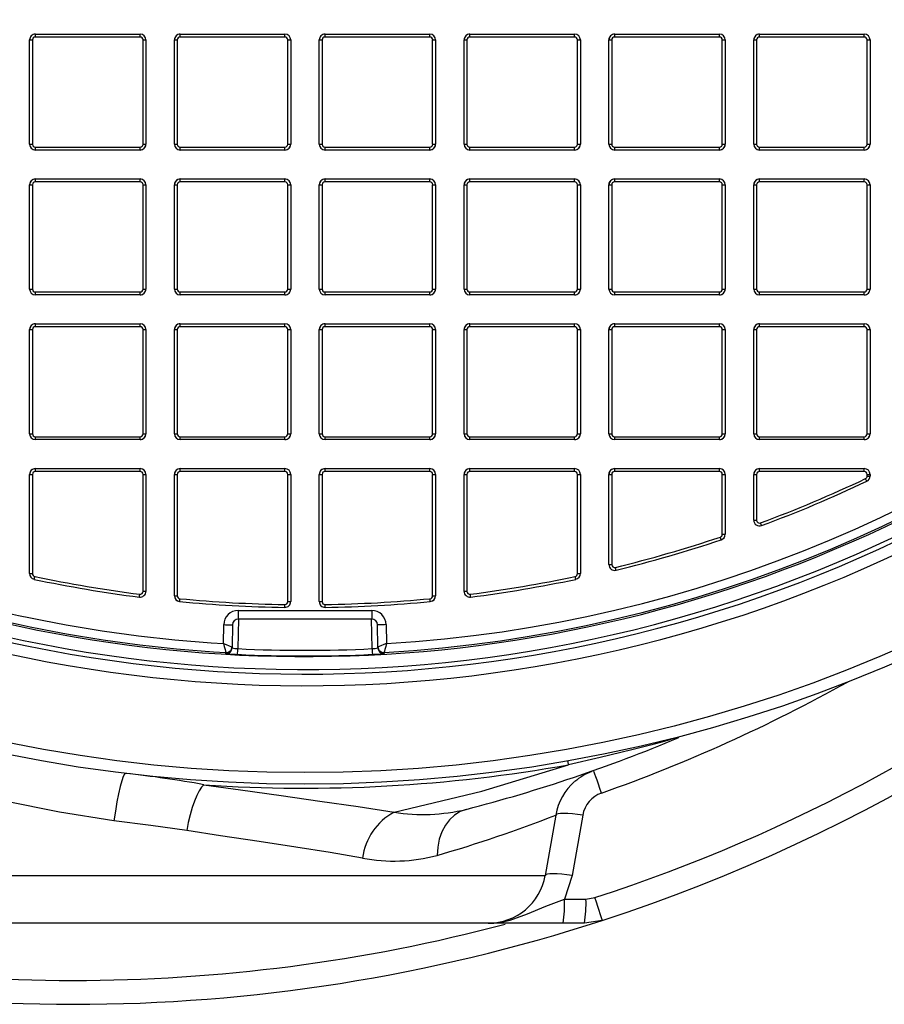
# Model space of a CAD drawing. Units: millimetres. Extents: x 949 to 2924, y 587 to 2533.
# Drawn here: x 1357 to 1506, y 587 to 757 of the extents above; entities that cross this region are included whole.
import ezdxf

# ---------------------------------------------------------------- set-up
doc = ezdxf.new("R2010")
doc.units = ezdxf.units.MM
doc.header["$LTSCALE"] = 10

msp = doc.modelspace()

# ---------------------------------------------------------------- linework, layer by layer
at = {"color": 7, "linetype": 'Continuous', "lineweight": 25}
for p, q in [((1358.73, 735.74), (1358.73, 753.74)), ((1359.73, 754.74), (1377.81, 754.74)), ((1378.82, 753.74), (1378.82, 735.74)), ((1383.73, 735.74), (1383.73, 753.74)), ((1384.73, 754.74), (1402.81, 754.74)), ((1403.82, 753.74), (1403.82, 735.74)), ((1408.73, 735.74), (1408.73, 753.74)), ((1409.73, 754.74), (1427.81, 754.74)), ((1428.82, 753.74), (1428.82, 735.74)), ((1433.73, 735.74), (1433.73, 753.74)), ((1434.73, 754.74), (1452.81, 754.74)), ((1453.82, 753.74), (1453.82, 735.74)), ((1458.73, 735.74), (1458.73, 753.74)), ((1459.73, 754.74), (1477.81, 754.74)), ((1478.82, 753.74), (1478.82, 735.74)), ((1483.73, 735.74), (1483.73, 753.74)), ((1484.73, 754.74), (1502.81, 754.74)), ((1503.82, 753.74), (1503.82, 735.74)), ((1377.81, 734.74), (1359.73, 734.74)), ((1402.81, 734.74), (1384.73, 734.74)), ((1427.81, 734.74), (1409.73, 734.74)), ((1452.81, 734.74), (1434.73, 734.74)), ((1477.81, 734.74), (1459.73, 734.74)), ((1502.81, 734.74), (1484.73, 734.74)), ((1359.73, 729.74), (1377.81, 729.74)), ((1384.73, 729.74), (1402.81, 729.74)), ((1409.73, 729.74), (1427.81, 729.74)), ((1434.73, 729.74), (1452.81, 729.74)), ((1459.73, 729.74), (1477.81, 729.74)), ((1484.73, 729.74), (1502.81, 729.74)), ((1358.73, 710.74), (1358.73, 728.74)), ((1378.82, 728.74), (1378.82, 710.74)), ((1383.73, 710.74), (1383.73, 728.74)), ((1403.82, 728.74), (1403.82, 710.74)), ((1408.73, 710.74), (1408.73, 728.74)), ((1428.82, 728.74), (1428.82, 710.74)), ((1433.73, 710.74), (1433.73, 728.74)), ((1453.82, 728.74), (1453.82, 710.74)), ((1458.73, 710.74), (1458.73, 728.74)), ((1478.82, 728.74), (1478.82, 710.74)), ((1483.73, 710.74), (1483.73, 728.74)), ((1503.82, 728.74), (1503.82, 710.74)), ((1377.81, 709.74), (1359.73, 709.74)), ((1402.81, 709.74), (1384.73, 709.74)), ((1427.81, 709.74), (1409.73, 709.74)), ((1452.81, 709.74), (1434.73, 709.74)), ((1477.81, 709.74), (1459.73, 709.74)), ((1502.81, 709.74), (1484.73, 709.74)), ((1359.73, 704.74), (1377.81, 704.74)), ((1384.73, 704.74), (1402.81, 704.74)), ((1409.73, 704.74), (1427.81, 704.74)), ((1434.73, 704.74), (1452.81, 704.74)), ((1459.73, 704.74), (1477.81, 704.74)), ((1484.73, 704.74), (1502.81, 704.74)), ((1358.73, 685.74), (1358.73, 703.74)), ((1378.82, 703.74), (1378.82, 685.74)), ((1383.73, 685.74), (1383.73, 703.74)), ((1403.82, 703.74), (1403.82, 685.74)), ((1408.73, 685.74), (1408.73, 703.74)), ((1428.82, 703.74), (1428.82, 685.74)), ((1433.73, 685.74), (1433.73, 703.74)), ((1453.82, 703.74), (1453.82, 685.74)), ((1458.73, 685.74), (1458.73, 703.74)), ((1478.82, 703.74), (1478.82, 685.74)), ((1483.73, 685.74), (1483.73, 703.74)), ((1503.82, 703.74), (1503.82, 685.74)), ((1377.81, 684.74), (1359.73, 684.74)), ((1402.81, 684.74), (1384.73, 684.74)), ((1427.81, 684.74), (1409.73, 684.74)), ((1452.81, 684.74), (1434.73, 684.74)), ((1477.81, 684.74), (1459.73, 684.74)), ((1502.81, 684.74), (1484.73, 684.74)), ((1358.73, 661.6), (1358.73, 678.74)), ((1359.73, 679.74), (1377.81, 679.74)), ((1378.82, 678.74), (1378.82, 658.54)), ((1383.73, 657.77), (1383.73, 678.74)), ((1384.73, 679.74), (1402.81, 679.74)), ((1403.82, 678.74), (1403.82, 656.77)), ((1408.73, 656.77), (1408.73, 678.74)), ((1409.73, 679.74), (1427.81, 679.74)), ((1428.82, 678.74), (1428.82, 657.77)), ((1433.73, 658.54), (1433.73, 678.74)), ((1434.73, 679.74), (1452.81, 679.74)), ((1453.82, 678.74), (1453.82, 661.6)), ((1458.73, 663.17), (1458.73, 678.74)), ((1459.73, 679.74), (1477.81, 679.74)), ((1478.82, 678.74), (1478.82, 668.39)), ((1483.73, 670.83), (1483.73, 678.74)), ((1484.73, 679.74), (1502.81, 679.74)), ((1503.82, 678.74), (1503.82, 678.46)), ((1417.79, 653.74), (1394.75, 653.74)), ((1393.75, 652.76), (1393.69, 648.97)), ((1418.86, 648.97), (1418.79, 652.76)), ((1449.57, 619.92), (1447.73, 609.51)), ((1437.88, 601.24), (1294.66, 601.24)), ((1450.81, 601.24), (1437.88, 601.24)), ((1454.5, 601.24), (1450.81, 601.24)), ((1457.59, 601.73), (1454.5, 601.24))]:
    msp.add_line(p, q, dxfattribs=at)
at = {"color": 8, "linetype": 'Continuous', "lineweight": 25}
for p, q in [((1358.73, 753.74), (1359.23, 753.74)), ((1358.73, 735.74), (1358.73, 753.74)), ((1358.73, 753.74), (1358.73, 753.74)), ((1359.23, 753.74), (1359.23, 735.74)), ((1359.73, 754.24), (1359.73, 754.74)), ((1377.81, 754.24), (1359.73, 754.24)), ((1377.81, 754.24), (1377.81, 754.74)), ((1378.31, 753.74), (1378.81, 753.74)), ((1378.31, 735.74), (1378.31, 753.74)), ((1378.81, 753.74), (1378.81, 735.74)), ((1378.82, 753.74), (1378.81, 753.74)), ((1383.73, 753.74), (1384.23, 753.74)), ((1383.73, 735.74), (1383.73, 753.74)), ((1383.73, 753.74), (1383.73, 753.74)), ((1384.23, 753.74), (1384.23, 735.74)), ((1384.73, 754.24), (1384.73, 754.74)), ((1402.81, 754.24), (1384.73, 754.24)), ((1402.81, 754.24), (1402.81, 754.74)), ((1403.31, 735.74), (1403.31, 753.74)), ((1403.31, 753.74), (1403.81, 753.74)), ((1403.81, 753.74), (1403.81, 735.74)), ((1403.82, 753.74), (1403.81, 753.74)), ((1408.73, 753.74), (1409.23, 753.74)), ((1408.73, 735.74), (1408.73, 753.74)), ((1408.73, 753.74), (1408.73, 753.74)), ((1409.23, 753.74), (1409.23, 735.74)), ((1409.73, 754.24), (1409.73, 754.74)), ((1427.81, 754.24), (1409.73, 754.24)), ((1427.81, 754.24), (1427.81, 754.74)), ((1428.31, 735.74), (1428.31, 753.74)), ((1428.31, 753.74), (1428.81, 753.74)), ((1428.81, 753.74), (1428.81, 735.74)), ((1428.82, 753.74), (1428.81, 753.74)), ((1433.73, 753.74), (1434.23, 753.74)), ((1433.73, 735.74), (1433.73, 753.74)), ((1433.73, 753.74), (1433.73, 753.74)), ((1434.23, 753.74), (1434.23, 735.74)), ((1434.73, 754.24), (1434.73, 754.74)), ((1452.81, 754.24), (1434.73, 754.24)), ((1452.81, 754.24), (1452.81, 754.74)), ((1453.31, 735.74), (1453.31, 753.74)), ((1453.31, 753.74), (1453.81, 753.74)), ((1453.81, 753.74), (1453.81, 735.74)), ((1453.82, 753.74), (1453.81, 753.74)), ((1458.73, 753.74), (1459.23, 753.74)), ((1458.73, 735.74), (1458.73, 753.74)), ((1458.73, 753.74), (1458.73, 753.74)), ((1459.23, 753.74), (1459.23, 735.74)), ((1459.73, 754.24), (1459.73, 754.74)), ((1477.81, 754.24), (1459.73, 754.24)), ((1477.81, 754.24), (1477.81, 754.74)), ((1478.31, 753.74), (1478.81, 753.74)), ((1478.31, 735.74), (1478.31, 753.74)), ((1478.81, 753.74), (1478.81, 735.74)), ((1478.82, 753.74), (1478.81, 753.74)), ((1483.73, 753.74), (1484.23, 753.74)), ((1483.73, 735.74), (1483.73, 753.74)), ((1483.73, 753.74), (1483.73, 753.74)), ((1484.23, 753.74), (1484.23, 735.74)), ((1484.73, 754.24), (1484.73, 754.74)), ((1502.81, 754.24), (1484.73, 754.24)), ((1502.81, 754.24), (1502.81, 754.74)), ((1503.31, 735.74), (1503.31, 753.74)), ((1503.31, 753.74), (1503.81, 753.74)), ((1503.81, 753.74), (1503.81, 735.74)), ((1503.82, 753.74), (1503.81, 753.74)), ((1358.73, 735.74), (1359.23, 735.74)), ((1358.73, 735.74), (1358.73, 735.74)), ((1359.73, 735.24), (1377.81, 735.24)), ((1359.73, 734.74), (1359.73, 735.24)), ((1377.81, 734.74), (1377.81, 735.24)), ((1378.31, 735.74), (1378.81, 735.74)), ((1378.81, 735.74), (1378.82, 735.74)), ((1383.73, 735.74), (1384.23, 735.74)), ((1383.73, 735.74), (1383.73, 735.74)), ((1384.73, 734.74), (1384.73, 735.24)), ((1384.73, 735.24), (1402.81, 735.24)), ((1402.81, 734.74), (1402.81, 735.24)), ((1403.31, 735.74), (1403.81, 735.74)), ((1403.81, 735.74), (1403.82, 735.74)), ((1408.73, 735.74), (1409.23, 735.74)), ((1408.73, 735.74), (1408.73, 735.74)), ((1409.73, 735.24), (1427.81, 735.24)), ((1409.73, 734.74), (1409.73, 735.24)), ((1427.81, 734.74), (1427.81, 735.24)), ((1428.31, 735.74), (1428.81, 735.74)), ((1428.81, 735.74), (1428.82, 735.74)), ((1433.73, 735.74), (1434.23, 735.74)), ((1433.73, 735.74), (1433.73, 735.74)), ((1434.73, 734.74), (1434.73, 735.24)), ((1434.73, 735.24), (1452.81, 735.24)), ((1452.81, 734.74), (1452.81, 735.24)), ((1453.31, 735.74), (1453.81, 735.74)), ((1453.81, 735.74), (1453.82, 735.74)), ((1458.73, 735.74), (1459.23, 735.74)), ((1458.73, 735.74), (1458.73, 735.74)), ((1459.73, 735.24), (1477.81, 735.24)), ((1459.73, 734.74), (1459.73, 735.24)), ((1477.81, 734.74), (1477.81, 735.24)), ((1478.31, 735.74), (1478.81, 735.74)), ((1478.81, 735.74), (1478.82, 735.74)), ((1483.73, 735.74), (1484.23, 735.74)), ((1483.73, 735.74), (1483.73, 735.74)), ((1484.73, 735.24), (1502.81, 735.24)), ((1484.73, 734.74), (1484.73, 735.24)), ((1502.81, 734.74), (1502.81, 735.24)), ((1503.31, 735.74), (1503.81, 735.74)), ((1503.81, 735.74), (1503.82, 735.74)), ((1359.73, 729.24), (1359.73, 729.74)), ((1377.81, 729.24), (1377.81, 729.74)), ((1384.73, 729.24), (1384.73, 729.74)), ((1402.81, 729.24), (1402.81, 729.74)), ((1409.73, 729.24), (1409.73, 729.74)), ((1427.81, 729.24), (1427.81, 729.74)), ((1434.73, 729.24), (1434.73, 729.74)), ((1452.81, 729.24), (1452.81, 729.74)), ((1459.73, 729.24), (1459.73, 729.74)), ((1477.81, 729.24), (1477.81, 729.74)), ((1484.73, 729.24), (1484.73, 729.74)), ((1502.81, 729.24), (1502.81, 729.74)), ((1358.73, 728.74), (1359.23, 728.74)), ((1358.73, 710.74), (1358.73, 728.74)), ((1358.73, 728.74), (1358.73, 728.74)), ((1359.23, 728.74), (1359.23, 710.74)), ((1377.81, 729.24), (1359.73, 729.24)), ((1378.31, 710.74), (1378.31, 728.74)), ((1378.31, 728.74), (1378.81, 728.74)), ((1378.81, 728.74), (1378.81, 710.74)), ((1378.82, 728.74), (1378.81, 728.74)), ((1383.73, 728.74), (1384.23, 728.74)), ((1383.73, 710.74), (1383.73, 728.74)), ((1383.73, 728.74), (1383.73, 728.74)), ((1384.23, 728.74), (1384.23, 710.74)), ((1402.81, 729.24), (1384.73, 729.24)), ((1403.31, 710.74), (1403.31, 728.74)), ((1403.31, 728.74), (1403.81, 728.74)), ((1403.81, 728.74), (1403.81, 710.74)), ((1403.82, 728.74), (1403.81, 728.74)), ((1408.73, 728.74), (1409.23, 728.74)), ((1408.73, 710.74), (1408.73, 728.74)), ((1408.73, 728.74), (1408.73, 728.74)), ((1409.23, 728.74), (1409.23, 710.74)), ((1427.81, 729.24), (1409.73, 729.24)), ((1428.31, 710.74), (1428.31, 728.74)), ((1428.31, 728.74), (1428.81, 728.74)), ((1428.81, 728.74), (1428.81, 710.74)), ((1428.82, 728.74), (1428.81, 728.74)), ((1433.73, 728.74), (1434.23, 728.74)), ((1433.73, 710.74), (1433.73, 728.74)), ((1433.73, 728.74), (1433.73, 728.74)), ((1434.23, 728.74), (1434.23, 710.74)), ((1452.81, 729.24), (1434.73, 729.24)), ((1453.31, 710.74), (1453.31, 728.74)), ((1453.31, 728.74), (1453.81, 728.74)), ((1453.81, 728.74), (1453.81, 710.74)), ((1453.82, 728.74), (1453.81, 728.74)), ((1458.73, 728.74), (1459.23, 728.74)), ((1458.73, 710.74), (1458.73, 728.74)), ((1458.73, 728.74), (1458.73, 728.74)), ((1459.23, 728.74), (1459.23, 710.74)), ((1477.81, 729.24), (1459.73, 729.24)), ((1478.31, 710.74), (1478.31, 728.74)), ((1478.31, 728.74), (1478.81, 728.74)), ((1478.81, 728.74), (1478.81, 710.74)), ((1478.82, 728.74), (1478.81, 728.74)), ((1483.73, 728.74), (1484.23, 728.74)), ((1483.73, 710.74), (1483.73, 728.74)), ((1483.73, 728.74), (1483.73, 728.74)), ((1484.23, 728.74), (1484.23, 710.74)), ((1502.81, 729.24), (1484.73, 729.24)), ((1503.31, 710.74), (1503.31, 728.74)), ((1503.31, 728.74), (1503.81, 728.74)), ((1503.81, 728.74), (1503.81, 710.74)), ((1503.82, 728.74), (1503.81, 728.74)), ((1358.73, 710.74), (1359.23, 710.74)), ((1358.73, 710.74), (1358.73, 710.74)), ((1378.31, 710.74), (1378.81, 710.74)), ((1378.81, 710.74), (1378.82, 710.74)), ((1383.73, 710.74), (1384.23, 710.74)), ((1383.73, 710.74), (1383.73, 710.74)), ((1403.31, 710.74), (1403.81, 710.74)), ((1403.81, 710.74), (1403.82, 710.74)), ((1408.73, 710.74), (1409.23, 710.74)), ((1408.73, 710.74), (1408.73, 710.74)), ((1428.31, 710.74), (1428.81, 710.74)), ((1428.81, 710.74), (1428.82, 710.74)), ((1433.73, 710.74), (1434.23, 710.74)), ((1433.73, 710.74), (1433.73, 710.74)), ((1453.31, 710.74), (1453.81, 710.74)), ((1453.81, 710.74), (1453.82, 710.74)), ((1458.73, 710.74), (1459.23, 710.74)), ((1458.73, 710.74), (1458.73, 710.74)), ((1478.31, 710.74), (1478.81, 710.74)), ((1478.81, 710.74), (1478.82, 710.74)), ((1483.73, 710.74), (1484.23, 710.74)), ((1483.73, 710.74), (1483.73, 710.74)), ((1503.31, 710.74), (1503.81, 710.74)), ((1503.81, 710.74), (1503.82, 710.74)), ((1359.73, 710.24), (1377.81, 710.24)), ((1359.73, 709.74), (1359.73, 710.24)), ((1377.81, 709.74), (1377.81, 710.24)), ((1384.73, 710.24), (1402.81, 710.24)), ((1384.73, 709.74), (1384.73, 710.24)), ((1402.81, 709.74), (1402.81, 710.24)), ((1409.73, 710.24), (1427.81, 710.24)), ((1409.73, 709.74), (1409.73, 710.24)), ((1427.81, 709.74), (1427.81, 710.24)), ((1434.73, 710.24), (1452.81, 710.24)), ((1434.73, 709.74), (1434.73, 710.24)), ((1452.81, 709.74), (1452.81, 710.24)), ((1459.73, 710.24), (1477.81, 710.24)), ((1459.73, 709.74), (1459.73, 710.24)), ((1477.81, 709.74), (1477.81, 710.24)), ((1484.73, 709.74), (1484.73, 710.24)), ((1484.73, 710.24), (1502.81, 710.24)), ((1502.81, 709.74), (1502.81, 710.24)), ((1359.73, 704.24), (1359.73, 704.74)), ((1377.81, 704.24), (1359.73, 704.24)), ((1377.81, 704.24), (1377.81, 704.74)), ((1384.73, 704.24), (1384.73, 704.74)), ((1402.81, 704.24), (1384.73, 704.24)), ((1402.81, 704.24), (1402.81, 704.74)), ((1409.73, 704.24), (1409.73, 704.74)), ((1427.81, 704.24), (1409.73, 704.24)), ((1427.81, 704.24), (1427.81, 704.74)), ((1434.73, 704.24), (1434.73, 704.74)), ((1452.81, 704.24), (1434.73, 704.24)), ((1452.81, 704.24), (1452.81, 704.74)), ((1459.73, 704.24), (1459.73, 704.74)), ((1477.81, 704.24), (1459.73, 704.24)), ((1477.81, 704.24), (1477.81, 704.74)), ((1484.73, 704.24), (1484.73, 704.74)), ((1502.81, 704.24), (1484.73, 704.24)), ((1502.81, 704.24), (1502.81, 704.74)), ((1358.73, 703.74), (1359.23, 703.74)), ((1358.73, 685.74), (1358.73, 703.74)), ((1358.73, 703.74), (1358.73, 703.74)), ((1359.23, 703.74), (1359.23, 685.74)), ((1378.31, 703.74), (1378.81, 703.74)), ((1378.31, 685.74), (1378.31, 703.74)), ((1378.81, 703.74), (1378.81, 685.74)), ((1378.82, 703.74), (1378.81, 703.74)), ((1383.73, 703.74), (1384.23, 703.74)), ((1383.73, 685.74), (1383.73, 703.74)), ((1383.73, 703.74), (1383.73, 703.74)), ((1384.23, 703.74), (1384.23, 685.74)), ((1403.31, 703.74), (1403.81, 703.74)), ((1403.31, 685.74), (1403.31, 703.74)), ((1403.81, 703.74), (1403.81, 685.74)), ((1403.82, 703.74), (1403.81, 703.74)), ((1408.73, 685.74), (1408.73, 703.74)), ((1408.73, 703.74), (1409.23, 703.74)), ((1408.73, 703.74), (1408.73, 703.74)), ((1409.23, 703.74), (1409.23, 685.74)), ((1428.31, 685.74), (1428.31, 703.74)), ((1428.31, 703.74), (1428.81, 703.74)), ((1428.81, 703.74), (1428.81, 685.74)), ((1428.82, 703.74), (1428.81, 703.74)), ((1433.73, 703.74), (1434.23, 703.74)), ((1433.73, 685.74), (1433.73, 703.74)), ((1433.73, 703.74), (1433.73, 703.74)), ((1434.23, 703.74), (1434.23, 685.74)), ((1453.31, 685.74), (1453.31, 703.74)), ((1453.31, 703.74), (1453.81, 703.74)), ((1453.81, 703.74), (1453.81, 685.74)), ((1453.82, 703.74), (1453.81, 703.74)), ((1458.73, 703.74), (1459.23, 703.74)), ((1458.73, 685.74), (1458.73, 703.74)), ((1458.73, 703.74), (1458.73, 703.74)), ((1459.23, 703.74), (1459.23, 685.74)), ((1478.31, 685.74), (1478.31, 703.74)), ((1478.31, 703.74), (1478.81, 703.74)), ((1478.81, 703.74), (1478.81, 685.74)), ((1478.82, 703.74), (1478.81, 703.74)), ((1483.73, 703.74), (1484.23, 703.74)), ((1483.73, 685.74), (1483.73, 703.74)), ((1483.73, 703.74), (1483.73, 703.74)), ((1484.23, 703.74), (1484.23, 685.74)), ((1503.31, 685.74), (1503.31, 703.74)), ((1503.31, 703.74), (1503.81, 703.74)), ((1503.81, 703.74), (1503.81, 685.74)), ((1503.82, 703.74), (1503.81, 703.74)), ((1358.73, 685.74), (1359.23, 685.74)), ((1358.73, 685.74), (1358.73, 685.74)), ((1359.73, 685.24), (1377.81, 685.24)), ((1359.73, 684.74), (1359.73, 685.24)), ((1377.81, 684.74), (1377.81, 685.24)), ((1378.31, 685.74), (1378.81, 685.74)), ((1378.81, 685.74), (1378.82, 685.74)), ((1383.73, 685.74), (1384.23, 685.74)), ((1383.73, 685.74), (1383.73, 685.74)), ((1384.73, 685.24), (1402.81, 685.24)), ((1384.73, 684.74), (1384.73, 685.24)), ((1402.81, 684.74), (1402.81, 685.24)), ((1403.31, 685.74), (1403.81, 685.74)), ((1403.81, 685.74), (1403.82, 685.74)), ((1408.73, 685.74), (1409.23, 685.74)), ((1408.73, 685.74), (1408.73, 685.74)), ((1409.73, 685.24), (1427.81, 685.24)), ((1409.73, 684.74), (1409.73, 685.24)), ((1427.81, 684.74), (1427.81, 685.24)), ((1428.31, 685.74), (1428.81, 685.74)), ((1428.81, 685.74), (1428.82, 685.74)), ((1433.73, 685.74), (1434.23, 685.74)), ((1433.73, 685.74), (1433.73, 685.74)), ((1434.73, 685.24), (1452.81, 685.24)), ((1434.73, 684.74), (1434.73, 685.24)), ((1452.81, 684.74), (1452.81, 685.24)), ((1453.31, 685.74), (1453.81, 685.74)), ((1453.81, 685.74), (1453.82, 685.74)), ((1458.73, 685.74), (1459.23, 685.74)), ((1458.73, 685.74), (1458.73, 685.74)), ((1459.73, 685.24), (1477.81, 685.24)), ((1459.73, 684.74), (1459.73, 685.24)), ((1477.81, 684.74), (1477.81, 685.24)), ((1478.31, 685.74), (1478.81, 685.74)), ((1478.81, 685.74), (1478.82, 685.74)), ((1483.73, 685.74), (1484.23, 685.74)), ((1483.73, 685.74), (1483.73, 685.74)), ((1484.73, 685.24), (1502.81, 685.24)), ((1484.73, 684.74), (1484.73, 685.24)), ((1502.81, 684.74), (1502.81, 685.24)), ((1503.31, 685.74), (1503.81, 685.74)), ((1503.81, 685.74), (1503.82, 685.74)), ((1358.73, 678.74), (1359.23, 678.74)), ((1358.73, 661.6), (1358.73, 678.74)), ((1358.73, 678.74), (1358.73, 678.74)), ((1359.23, 678.74), (1359.23, 661.6)), ((1359.73, 679.24), (1359.73, 679.74)), ((1377.81, 679.24), (1359.73, 679.24)), ((1377.81, 679.24), (1377.81, 679.74)), ((1378.31, 678.74), (1378.81, 678.74)), ((1378.31, 658.55), (1378.31, 678.74)), ((1378.81, 678.74), (1378.81, 658.55)), ((1378.82, 678.74), (1378.81, 678.74)), ((1383.73, 657.77), (1383.73, 678.74)), ((1383.73, 678.74), (1384.23, 678.74)), ((1383.73, 678.74), (1383.73, 678.74)), ((1384.23, 678.74), (1384.23, 657.77)), ((1384.73, 679.24), (1384.73, 679.74)), ((1402.81, 679.24), (1384.73, 679.24)), ((1402.81, 679.24), (1402.81, 679.74)), ((1403.31, 656.77), (1403.31, 678.74)), ((1403.31, 678.74), (1403.81, 678.74)), ((1403.81, 678.74), (1403.81, 656.77)), ((1403.82, 678.74), (1403.81, 678.74)), ((1408.73, 678.74), (1409.23, 678.74)), ((1408.73, 656.77), (1408.73, 678.74)), ((1408.73, 678.74), (1408.73, 678.74)), ((1409.23, 678.74), (1409.23, 656.77)), ((1409.73, 679.24), (1409.73, 679.74)), ((1427.81, 679.24), (1409.73, 679.24)), ((1427.81, 679.24), (1427.81, 679.74)), ((1428.31, 657.77), (1428.31, 678.74)), ((1428.31, 678.74), (1428.81, 678.74)), ((1428.81, 678.74), (1428.81, 657.77)), ((1428.82, 678.74), (1428.81, 678.74)), ((1433.73, 678.74), (1434.23, 678.74)), ((1433.73, 658.55), (1433.73, 678.74)), ((1433.73, 678.74), (1433.73, 678.74)), ((1434.23, 678.74), (1434.23, 658.55)), ((1434.73, 679.24), (1434.73, 679.74)), ((1452.81, 679.24), (1434.73, 679.24)), ((1452.81, 679.24), (1452.81, 679.74)), ((1453.31, 661.6), (1453.31, 678.74)), ((1453.31, 678.74), (1453.81, 678.74)), ((1453.81, 678.74), (1453.81, 661.6)), ((1453.82, 678.74), (1453.81, 678.74)), ((1458.73, 663.17), (1458.73, 678.74)), ((1458.73, 678.74), (1459.23, 678.74)), ((1458.73, 678.74), (1458.73, 678.74)), ((1459.23, 678.74), (1459.23, 663.17)), ((1459.73, 679.24), (1459.73, 679.74)), ((1477.81, 679.24), (1459.73, 679.24)), ((1477.81, 679.24), (1477.81, 679.74)), ((1478.31, 668.39), (1478.31, 678.74)), ((1478.31, 678.74), (1478.81, 678.74)), ((1478.81, 678.74), (1478.81, 668.39)), ((1478.82, 678.74), (1478.81, 678.74)), ((1483.73, 678.74), (1484.23, 678.74)), ((1483.73, 670.83), (1483.73, 678.74)), ((1483.73, 678.74), (1483.73, 678.74)), ((1484.23, 678.74), (1484.23, 670.83)), ((1484.73, 679.24), (1484.73, 679.74)), ((1502.81, 679.24), (1484.73, 679.24)), ((1502.81, 679.24), (1502.81, 679.74)), ((1503.31, 678.45), (1503.31, 678.74)), ((1503.31, 678.74), (1503.81, 678.74)), ((1503.31, 678.45), (1503.81, 678.45)), ((1503.81, 678.74), (1503.81, 678.45)), ((1503.82, 678.74), (1503.81, 678.74)), ((1503.81, 678.45), (1503.82, 678.46)), ((1483.73, 670.83), (1484.23, 670.83)), ((1483.73, 670.83), (1483.73, 670.83)), ((1478.31, 668.39), (1478.81, 668.39)), ((1478.81, 668.39), (1478.82, 668.39)), ((1458.73, 663.17), (1459.23, 663.17)), ((1458.73, 663.17), (1458.73, 663.17)), ((1358.73, 661.6), (1359.23, 661.6)), ((1358.73, 661.6), (1358.73, 661.6)), ((1453.31, 661.6), (1453.81, 661.6)), ((1453.81, 661.6), (1453.82, 661.6)), ((1378.31, 658.55), (1378.81, 658.55)), ((1378.81, 658.55), (1378.82, 658.54)), ((1433.73, 658.55), (1434.23, 658.55)), ((1433.73, 658.54), (1433.73, 658.55)), ((1383.73, 657.77), (1384.23, 657.77)), ((1383.73, 657.77), (1383.73, 657.77)), ((1403.31, 656.77), (1403.81, 656.77)), ((1403.81, 656.77), (1403.82, 656.77)), ((1408.73, 656.77), (1409.23, 656.77)), ((1408.73, 656.77), (1408.73, 656.77)), ((1428.31, 657.77), (1428.81, 657.77)), ((1428.81, 657.77), (1428.82, 657.77)), ((1394.75, 655.24), (1417.79, 655.24)), ((1394.75, 655.24), (1394.75, 653.74)), ((1417.79, 655.24), (1417.79, 653.74)), ((1394.77, 653.74), (1394.68, 648.65)), ((1417.86, 648.65), (1417.77, 653.74)), ((1392.2, 649.52), (1392.25, 652.79)), ((1420.29, 652.79), (1420.35, 649.52)), ((1392.63, 647.99), (1392.63, 647.99)), ((1393.69, 648.97), (1393.69, 648.97)), ((1418.86, 648.97), (1418.86, 648.97)), ((1419.91, 647.99), (1419.91, 647.99)), ((1454.21, 619.88), (1452.39, 609.47)), ((1284.81, 609.51), (1447.73, 609.51)), ((1452.39, 609.47), (1451.07, 605.41)), ((1451.07, 605.41), (1454.76, 605.42)), ((1454.76, 605.42), (1456.32, 605.66))]:
    msp.add_line(p, q, dxfattribs=at)
at = {"color": 8, "linetype": 'Continuous', "lineweight": 25, "flags": 128}
for points in [[(1503.24, 677.55), (1503.24, 677.56), (1503.22, 677.58), (1503.2, 677.62), (1503.18, 677.68), (1503.14, 677.75), (1503.11, 677.83), (1503.07, 677.91), (1503.03, 678)], [(1485.08, 669.89), (1485.08, 669.9), (1485.07, 669.93), (1485.05, 669.97), (1485.03, 670.03), (1485, 670.1), (1484.97, 670.18), (1484.94, 670.27), (1484.91, 670.36)], [(1478.13, 667.44), (1478.13, 667.45), (1478.12, 667.48), (1478.1, 667.52), (1478.08, 667.58), (1478.06, 667.65), (1478.03, 667.74), (1478, 667.82), (1477.97, 667.92)], [(1459.97, 662.2), (1459.97, 662.21), (1459.96, 662.24), (1459.95, 662.28), (1459.93, 662.34), (1459.92, 662.42), (1459.9, 662.5), (1459.87, 662.59), (1459.85, 662.69)], [(1359.53, 660.62), (1359.53, 660.63), (1359.53, 660.66), (1359.54, 660.7), (1359.56, 660.76), (1359.57, 660.84), (1359.59, 660.92), (1359.61, 661.01), (1359.63, 661.11)], [(1453.02, 660.62), (1453.02, 660.63), (1453.01, 660.66), (1453, 660.7), (1452.99, 660.76), (1452.97, 660.84), (1452.95, 660.92), (1452.94, 661.01), (1452.92, 661.11)], [(1377.69, 657.55), (1377.69, 657.56), (1377.69, 657.59), (1377.7, 657.64), (1377.7, 657.7), (1377.71, 657.77), (1377.72, 657.86), (1377.74, 657.95), (1377.75, 658.05)], [(1434.86, 657.55), (1434.86, 657.56), (1434.85, 657.59), (1434.85, 657.64), (1434.84, 657.7), (1434.83, 657.77), (1434.82, 657.86), (1434.81, 657.95), (1434.8, 658.05)], [(1384.64, 656.78), (1384.64, 656.79), (1384.64, 656.82), (1384.64, 656.86), (1384.65, 656.92), (1384.66, 657), (1384.67, 657.09), (1384.67, 657.18), (1384.68, 657.28)], [(1402.8, 655.77), (1402.8, 655.78), (1402.8, 655.81), (1402.8, 655.85), (1402.8, 655.92), (1402.8, 655.99), (1402.8, 656.08), (1402.8, 656.17), (1402.8, 656.27)], [(1409.75, 655.77), (1409.75, 655.78), (1409.75, 655.81), (1409.75, 655.85), (1409.75, 655.92), (1409.74, 655.99), (1409.74, 656.08), (1409.74, 656.17), (1409.74, 656.27)], [(1427.91, 656.78), (1427.91, 656.79), (1427.9, 656.82), (1427.9, 656.86), (1427.89, 656.92), (1427.89, 657), (1427.88, 657.09), (1427.87, 657.18), (1427.86, 657.28)], [(1392.25, 652.79), (1392.55, 652.78), (1392.83, 652.78), (1393.09, 652.77), (1393.32, 652.77), (1393.5, 652.76), (1393.64, 652.76), (1393.73, 652.76), (1393.75, 652.76)], [(1420.29, 652.79), (1420, 652.78), (1419.71, 652.78), (1419.46, 652.77), (1419.23, 652.77), (1419.04, 652.76), (1418.9, 652.76), (1418.82, 652.76), (1418.79, 652.76)], [(1392.2, 649.52), (1392.21, 649.51), (1392.66, 649.35), (1393.18, 649.15), (1393.49, 649.04), (1393.63, 648.99), (1393.69, 648.97)], [(1392.2, 649.52), (1392.2, 649.51), (1392.33, 649.04), (1392.48, 648.51), (1392.57, 648.2), (1392.61, 648.05), (1392.63, 647.99)], [(1420.35, 649.52), (1420.34, 649.51), (1419.88, 649.35), (1419.36, 649.15), (1419.06, 649.04), (1418.91, 648.99), (1418.86, 648.97)], [(1420.35, 649.52), (1420.34, 649.51), (1420.21, 649.04), (1420.06, 648.51), (1419.97, 648.2), (1419.93, 648.05), (1419.91, 647.99)], [(1392.63, 647.81), (1392.63, 647.85), (1392.63, 647.99), (1392.63, 647.99)], [(1419.91, 647.99), (1419.91, 647.98), (1419.92, 647.84), (1419.92, 647.81)], [(1470.68, 633.24), (1470.74, 633.28), (1470.47, 633.23), (1470.32, 633.19), (1469.36, 632.94), (1469.04, 632.86), (1467.85, 632.53), (1466.53, 632.18), (1466.13, 632.07), (1462.67, 631.17), (1457.23, 629.83), (1451.77, 628.61)], [(1451.77, 628.61), (1451.74, 628.77), (1451.72, 628.9), (1451.7, 629.02), (1451.68, 629.11), (1451.67, 629.19), (1451.66, 629.24), (1451.65, 629.27), (1451.65, 629.28)], [(1421.65, 620.4), (1436.8, 624.06), (1451.77, 628.61)], [(1457.46, 623.72), (1457.18, 624.52), (1456.92, 625.26), (1456.68, 625.93), (1456.48, 626.52), (1456.31, 626.99), (1456.19, 627.33), (1456.11, 627.55), (1456.09, 627.62)], [(1375.33, 627.11), (1375.13, 626.98), (1374.9, 626.55), (1374.64, 625.82), (1374.37, 624.83), (1374.09, 623.61), (1373.81, 622.18), (1373.54, 620.61), (1373.29, 618.92)], [(1388.83, 625.15), (1388.42, 624.72), (1388, 624.09), (1387.58, 623.28), (1387.18, 622.31), (1386.79, 621.2), (1386.44, 619.97), (1386.12, 618.64), (1385.85, 617.25)], [(1388.83, 625.15), (1395.15, 624.26), (1402.14, 623.28), (1408.86, 622.34), (1415.45, 621.37), (1421.65, 620.4)], [(1373.29, 618.92), (1363.91, 620.41), (1354.48, 622.33)], [(1434.08, 620.9), (1433.05, 620.51), (1432.09, 619.91), (1431.23, 619.12), (1430.5, 618.15), (1429.9, 617.02), (1429.46, 615.75), (1429.18, 614.39), (1429.06, 612.95)], [(1385.85, 617.25), (1379.64, 618.1), (1373.29, 618.92)], [(1454.21, 619.88), (1453.31, 620.01), (1452.45, 620.12), (1451.65, 620.18), (1450.96, 620.21), (1450.38, 620.19), (1449.95, 620.14), (1449.68, 620.05), (1449.57, 619.92)], [(1416.22, 612.49), (1410.63, 613.43), (1404.72, 614.36), (1398.34, 615.34), (1391.71, 616.34), (1385.85, 617.25)], [(1452.39, 609.47), (1451.49, 609.6), (1450.62, 609.7), (1449.82, 609.77), (1449.13, 609.79), (1448.55, 609.78), (1448.12, 609.72), (1447.84, 609.63), (1447.73, 609.51)], [(1437.88, 601.24), (1437.9, 601.24), (1438.89, 601.28), (1439.86, 601.39), (1441.67, 601.77), (1444.71, 602.84), (1447.85, 604.2), (1451.07, 605.41)], [(1457.59, 601.73), (1457.57, 601.81), (1457.5, 602.02), (1457.39, 602.37), (1457.23, 602.85), (1457.04, 603.43), (1456.82, 604.11), (1456.58, 604.86), (1456.32, 605.66)]]:
    msp.add_lwpolyline(points, dxfattribs=at)
at = {"color": 7, "linetype": 'Continuous', "lineweight": 25, "flags": 128}
for points in [[(1393.69, 648.97), (1393.69, 648.89), (1393.69, 648.79)], [(1418.86, 648.79), (1418.86, 648.89), (1418.86, 648.97)]]:
    msp.add_lwpolyline(points, dxfattribs=at)
at = {"color": 7, "linetype": 'Continuous', "lineweight": 25}
msp.add_circle((1406.27, 882.24), 257, dxfattribs=at)
at = {"color": 8, "linetype": 'Continuous', "lineweight": 25}
msp.add_circle((1406.27, 882.24), 255, dxfattribs=at)
for centre, radius, start, end in [((1406.27, 882.24), 237.2, 242.9102, 357.0898), ((1406.27, 882.24), 238, 243.2514, 356.7486), ((1406.27, 882.24), 240, 243.2514, 356.7486), ((1406.27, 882.24), 233.15, 273.4607, 350), ((1406.27, 882.24), 234.65, 273.3328, 350), ((1366.27, 882.24), 290.87, 288.0332, 330.0167), ((1502.81, 678.45), 0.502, 295.2697, 359.94), ((1406.27, 882.24), 226, 290.3613, 295.348), ((1484.73, 670.83), 0.5, 180.145, 290.5302), ((1477.81, 668.39), 0.502, 288.4196, 359.9215), ((1406.27, 882.24), 226, 283.7139, 288.4967), ((1406.27, 882.24), 233.15, 250, 266.5393), ((1459.73, 663.17), 0.501, 180.1413, 283.8515), ((1406.27, 882.24), 234.65, 250, 266.6672), ((1359.73, 661.6), 0.502, 180.0935, 258.173), ((1452.81, 661.6), 0.502, 281.8274, 359.9059), ((1406.27, 882.24), 226, 258.0894, 262.7494), ((1406.27, 882.24), 226, 277.2506, 281.9106), ((1377.81, 658.55), 0.501, 262.6133, 359.8889), ((1434.73, 658.55), 0.501, 180.1275, 277.3703), ((1384.73, 657.77), 0.501, 180.1219, 264.5961), ((1406.27, 882.24), 226, 264.5187, 269.1208), ((1402.81, 656.77), 0.501, 268.9937, 359.9059), ((1409.73, 656.77), 0.501, 180.1264, 270.9739), ((1406.27, 882.24), 226, 270.8792, 275.4813), ((1427.81, 657.77), 0.501, 275.3606, 359.9212), ((1394.75, 652.74), 2.5, 90, 179), ((1417.79, 652.74), 2.5, 1, 90), ((1392.69, 648.99), 1, 266.6887, 358.9785), ((1392.69, 648.99), 1, 266.6638, 358.9951), ((1392.69, 648.81), 1, 266.6632, 314.9626), ((1393.47, 653.11), 5.36, 260.93, 268.2483), ((1394.81, 653.11), 4.46, 255.376, 268.3431), ((1101.42, 662.97), 293.61, 357.0132, 357.2049), ((1417.74, 653.08), 4.43, 271.6182, 284.6628), ((1713.32, 663.08), 295.82, 182.7957, 182.986), ((1417.14, 672.6), 24.94, 271.7713, 276.3918), ((1419.86, 648.99), 1, 181.0217, 273.3112), ((1419.86, 648.99), 1, 181.0051, 273.3359), ((1419.86, 648.81), 1, 228.3922, 273.3317), ((1406.27, 882.18), 234.8, 267.1587, 272.8413), ((1366.27, 882.24), 274.13, 289.4298, 299.2006), ((1406.27, 882.24), 257.68, 266.1189, 280.1706), ((1352.76, 424.19), 204.18, 79.8249, 83.6541), ((1459.12, 619.03), 4.98, 109.4566, 170.1319), ((1426.61, 652.02), 32.01, 261.095, 283.5091), ((1426.59, 611.19), 10.45, 118.1724, 172.8311), ((1363.06, 840.75), 237.17, 286.1593, 291.3931), ((1421.64, 640.35), 28.38, 258.9795, 285.1494), ((1431.95, 604.49), 19.14, 350.2455, 2.775), ((1436.34, 604.49), 18.45, 349.8686, 2.8816), ((1366.27, 882.24), 290.87, 255.1227, 284.8502)]:
    msp.add_arc(centre, radius, start, end, dxfattribs=at)
at = {"color": 7, "linetype": 'Continuous', "lineweight": 25}
for centre, radius, start, end in [((1406.27, 882.24), 234.96, 250, 350), ((1366.27, 882.24), 295, 288.0332, 343.06), ((1359.73, 753.74), 1, 90, 180), ((1377.81, 753.74), 1, 0, 90), ((1384.73, 753.74), 1, 90, 180), ((1402.81, 753.74), 1, 0, 90), ((1409.73, 753.74), 1, 90, 180), ((1427.81, 753.74), 1, 0, 90), ((1434.73, 753.74), 1, 90, 180), ((1452.81, 753.74), 1, 0, 90), ((1459.73, 753.74), 1, 90, 180), ((1477.81, 753.74), 1, 0, 90), ((1484.73, 753.74), 1, 90, 180), ((1502.81, 753.74), 1, 0, 90), ((1359.73, 735.74), 1, 180, 270), ((1377.81, 735.74), 1, 270, 0), ((1384.73, 735.74), 1, 180, 270), ((1402.81, 735.74), 1, 270, 0), ((1409.73, 735.74), 1, 180, 270), ((1427.81, 735.74), 1, 270, 0), ((1434.73, 735.74), 1, 180, 270), ((1452.81, 735.74), 1, 270, 0), ((1459.73, 735.74), 1, 180, 270), ((1477.81, 735.74), 1, 270, 0), ((1484.73, 735.74), 1, 180, 270), ((1502.81, 735.74), 1, 270, 0), ((1359.73, 728.74), 1, 90, 180), ((1377.81, 728.74), 1, 0, 90), ((1384.73, 728.74), 1, 90, 180), ((1402.81, 728.74), 1, 0, 90), ((1409.73, 728.74), 1, 90, 180), ((1427.81, 728.74), 1, 0, 90), ((1434.73, 728.74), 1, 90, 180), ((1452.81, 728.74), 1, 0, 90), ((1459.73, 728.74), 1, 90, 180), ((1477.81, 728.74), 1, 0, 90), ((1484.73, 728.74), 1, 90, 180), ((1502.81, 728.74), 1, 0, 90), ((1359.73, 710.74), 1, 180, 270), ((1377.81, 710.74), 1, 270, 0), ((1384.73, 710.74), 1, 180, 270), ((1402.81, 710.74), 1, 270, 0), ((1409.73, 710.74), 1, 180, 270), ((1427.81, 710.74), 1, 270, 0), ((1434.73, 710.74), 1, 180, 270), ((1452.81, 710.74), 1, 270, 0), ((1459.73, 710.74), 1, 180, 270), ((1477.81, 710.74), 1, 270, 0), ((1484.73, 710.74), 1, 180, 270), ((1502.81, 710.74), 1, 270, 0), ((1359.73, 703.74), 1, 90, 180), ((1377.81, 703.74), 1, 0, 90), ((1384.73, 703.74), 1, 90, 180), ((1402.81, 703.74), 1, 0, 90), ((1409.73, 703.74), 1, 90, 180), ((1427.81, 703.74), 1, 0, 90), ((1434.73, 703.74), 1, 90, 180), ((1452.81, 703.74), 1, 0, 90), ((1459.73, 703.74), 1, 90, 180), ((1477.81, 703.74), 1, 0, 90), ((1484.73, 703.74), 1, 90, 180), ((1502.81, 703.74), 1, 0, 90), ((1359.73, 685.74), 1, 180, 270), ((1377.81, 685.74), 1, 270, 0), ((1384.73, 685.74), 1, 180, 270), ((1402.81, 685.74), 1, 270, 0), ((1409.73, 685.74), 1, 180, 270), ((1427.81, 685.74), 1, 270, 0), ((1434.73, 685.74), 1, 180, 270), ((1452.81, 685.74), 1, 270, 0), ((1459.73, 685.74), 1, 180, 270), ((1477.81, 685.74), 1, 270, 0), ((1484.73, 685.74), 1, 180, 270), ((1502.81, 685.74), 1, 270, 0), ((1359.73, 678.74), 1, 90, 180), ((1377.81, 678.74), 1, 0, 90), ((1384.73, 678.74), 1, 90, 180), ((1402.81, 678.74), 1, 0, 90), ((1409.73, 678.74), 1, 90, 180), ((1427.81, 678.74), 1, 0, 90), ((1434.73, 678.74), 1, 90, 180), ((1452.81, 678.74), 1, 0, 90), ((1459.73, 678.74), 1, 90, 180), ((1477.81, 678.74), 1, 0, 90), ((1484.73, 678.74), 1, 90, 180), ((1502.81, 678.74), 1, 0, 90), ((1502.81, 678.46), 1.01, 295.3011, 359.9104), ((1502.81, 678.45), 1, 295.3495, 0.102), ((1406.27, 882.24), 226.5, 290.3613, 295.348), ((1484.73, 670.83), 1, 180.0804, 290.3623), ((1484.73, 670.83), 1, 180.1285, 290.5467), ((1477.81, 668.39), 1, 288.4966, 0.0729), ((1477.81, 668.4), 1, 288.4312, 359.9078), ((1406.27, 882.24), 226.5, 283.7139, 288.4967), ((1459.73, 663.17), 1, 180.0536, 283.7141), ((1459.73, 663.17), 1, 180.1106, 283.881), ((1359.73, 661.6), 1, 179.9541, 258.0897), ((1359.73, 661.6), 1, 180.0951, 258.1715), ((1452.81, 661.6), 1, 281.9107, 0.0455), ((1452.81, 661.6), 1, 281.8269, 359.907), ((1406.27, 882.24), 226.5, 258.0894, 262.7494), ((1406.27, 882.24), 226.5, 277.2506, 281.9106), ((1377.81, 658.55), 1, 262.7496, 359.972), ((1377.81, 658.55), 1, 262.6288, 359.8725), ((1434.73, 658.55), 1, 180.0279, 277.2505), ((1434.73, 658.55), 1, 180.1107, 277.388), ((1384.73, 657.77), 1, 179.98, 264.5186), ((1384.73, 657.78), 1, 180.0787, 264.6385), ((1406.27, 882.24), 226.5, 264.5187, 269.1208), ((1402.81, 656.77), 1, 269.1199, 359.9969), ((1402.81, 656.77), 1, 269.024, 359.8748), ((1409.73, 656.77), 1, 180.0025, 270.8804), ((1409.73, 656.77), 1, 180.0947, 271.0065), ((1406.27, 882.24), 226.5, 270.8792, 275.4813), ((1427.81, 657.77), 1, 275.4821, 0.019), ((1427.81, 657.78), 1, 275.4063, 359.8766), ((1394.75, 652.74), 1, 90, 179), ((1417.79, 652.74), 1, 1, 90), ((1392.72, 648.68), 0.864, 275.4111, 300.2898), ((1396.98, 698.35), 50.74, 265.8553, 267.3534), ((1392.69, 648.81), 1, 314.9565, 358.9992), ((1419.86, 648.81), 1, 181.0019, 228.3905), ((1366.27, 882.25), 270.01, 284.5462, 292.748), ((1459.24, 618.3), 9.78, 110.8253, 130.8758), ((1459.41, 618.19), 10, 131.2209, 170), ((1437.88, 611.24), 10, 270, 350), ((1366.27, 882.24), 295, 251.9668, 288.0332)]:
    msp.add_arc(centre, radius, start, end, dxfattribs=at)
for centre, major_axis, start_param, end_param in [((1359.73, 753.74), (1, 0), 1.570796, 3.141593), ((1377.81, 753.74), (1, 0), 0, 1.570796), ((1384.73, 753.74), (1, 0), 1.570796, 3.141593), ((1402.81, 753.74), (1, 0), 0, 1.570796), ((1409.73, 753.74), (1, 0), 1.570796, 3.141593), ((1427.81, 753.74), (1, 0), 0, 1.570796), ((1434.73, 753.74), (1, 0), 1.570796, 3.141593), ((1452.81, 753.74), (1, 0), 0, 1.570796), ((1459.73, 753.74), (1, 0), 1.570796, 3.141593), ((1477.81, 753.74), (1, 0), 0, 1.570796), ((1484.73, 753.74), (1, 0), 1.570796, 3.141593), ((1502.81, 753.74), (1, 0), 0, 1.570796), ((1359.73, 735.74), (-1, 0), 0, 1.570796), ((1377.81, 735.74), (-1, 0), 1.570796, 3.141593), ((1384.73, 735.74), (-1, 0), 0, 1.570796), ((1402.81, 735.74), (-1, 0), 1.570796, 3.141593), ((1409.73, 735.74), (-1, 0), 0, 1.570796), ((1427.81, 735.74), (-1, 0), 1.570796, 3.141593), ((1434.73, 735.74), (-1, 0), 0, 1.570796), ((1452.81, 735.74), (-1, 0), 1.570796, 3.141593), ((1459.73, 735.74), (-1, 0), 0, 1.570796), ((1477.81, 735.74), (-1, 0), 1.570796, 3.141593), ((1484.73, 735.74), (-1, 0), 0, 1.570796), ((1502.81, 735.74), (-1, 0), 1.570796, 3.141593), ((1359.73, 728.74), (1, 0), 1.570796, 3.141593), ((1377.81, 728.74), (1, 0), 0, 1.570796), ((1384.73, 728.74), (1, 0), 1.570796, 3.141593), ((1402.81, 728.74), (1, 0), 0, 1.570796), ((1409.73, 728.74), (1, 0), 1.570796, 3.141593), ((1427.81, 728.74), (1, 0), 0, 1.570796), ((1434.73, 728.74), (1, 0), 1.570796, 3.141593), ((1452.81, 728.74), (1, 0), 0, 1.570796), ((1459.73, 728.74), (1, 0), 1.570796, 3.141593), ((1477.81, 728.74), (1, 0), 0, 1.570796), ((1484.73, 728.74), (1, 0), 1.570796, 3.141593), ((1502.81, 728.74), (1, 0), 0, 1.570796), ((1359.73, 710.74), (-1, 0), 0, 1.570796), ((1377.81, 710.74), (-1, 0), 1.570796, 3.141593), ((1384.73, 710.74), (-1, 0), 0, 1.570796), ((1402.81, 710.74), (-1, 0), 1.570796, 3.141593), ((1409.73, 710.74), (-1, 0), 0, 1.570796), ((1427.81, 710.74), (-1, 0), 1.570796, 3.141593), ((1434.73, 710.74), (-1, 0), 0, 1.570796), ((1452.81, 710.74), (-1, 0), 1.570796, 3.141593), ((1459.73, 710.74), (-1, 0), 0, 1.570796), ((1477.81, 710.74), (-1, 0), 1.570796, 3.141593), ((1484.73, 710.74), (-1, 0), 0, 1.570796), ((1502.81, 710.74), (-1, 0), 1.570796, 3.141593), ((1359.73, 703.74), (1, 0), 1.570796, 3.141593), ((1377.81, 703.74), (1, 0), 0, 1.570796), ((1384.73, 703.74), (1, 0), 1.570796, 3.141593), ((1402.81, 703.74), (1, 0), 0, 1.570796), ((1409.73, 703.74), (1, 0), 1.570796, 3.141593), ((1427.81, 703.74), (1, 0), 0, 1.570796), ((1434.73, 703.74), (1, 0), 1.570796, 3.141593), ((1452.81, 703.74), (1, 0), 0, 1.570796), ((1459.73, 703.74), (1, 0), 1.570796, 3.141593), ((1477.81, 703.74), (1, 0), 0, 1.570796), ((1484.73, 703.74), (1, 0), 1.570796, 3.141593), ((1502.81, 703.74), (1, 0), 0, 1.570796), ((1359.73, 685.74), (-1, 0), 0, 1.570796), ((1377.81, 685.74), (-1, 0), 1.570796, 3.141593), ((1384.73, 685.74), (-1, 0), 0, 1.570796), ((1402.81, 685.74), (-1, 0), 1.570796, 3.141593), ((1409.73, 685.74), (-1, 0), 0, 1.570796), ((1427.81, 685.74), (-1, 0), 1.570796, 3.141593), ((1434.73, 685.74), (-1, 0), 0, 1.570796), ((1452.81, 685.74), (-1, 0), 1.570796, 3.141593), ((1459.73, 685.74), (-1, 0), 0, 1.570796), ((1477.81, 685.74), (-1, 0), 1.570796, 3.141593), ((1484.73, 685.74), (-1, 0), 0, 1.570796), ((1502.81, 685.74), (-1, 0), 1.570796, 3.141593), ((1359.73, 678.74), (1, 0), 1.570796, 3.141593), ((1377.81, 678.74), (1, 0), 0, 1.570796), ((1384.73, 678.74), (1, 0), 1.570796, 3.141593), ((1402.81, 678.74), (1, 0), 0, 1.570796), ((1409.73, 678.74), (1, 0), 1.570796, 3.141593), ((1427.81, 678.74), (1, 0), 0, 1.570796), ((1434.73, 678.74), (1, 0), 1.570796, 3.141593), ((1452.81, 678.74), (1, 0), 0, 1.570796), ((1459.73, 678.74), (1, 0), 1.570796, 3.141593), ((1477.81, 678.74), (1, 0), 0, 1.570796), ((1484.73, 678.74), (1, 0), 1.570796, 3.141593), ((1502.81, 678.74), (1, 0), 0, 1.570796)]:
    msp.add_ellipse(centre, major_axis=major_axis, ratio=0.996195, start_param=start_param, end_param=end_param, dxfattribs=at)
at = {"color": 8, "linetype": 'Continuous', "lineweight": 25}
for centre, major_axis, ratio, start_param, end_param in [((1359.73, 753.74), (0.502, 0), 0.996195, 1.570796, 3.141593), ((1377.81, 753.74), (0.502, 0), 0.996195, 0, 1.570796), ((1384.73, 753.74), (0.502, 0), 0.996195, 1.570796, 3.141593), ((1402.81, 753.74), (0.502, 0), 0.996195, 0, 1.570796), ((1409.73, 753.74), (0.502, 0), 0.996195, 1.570796, 3.141593), ((1427.81, 753.74), (0.502, 0), 0.996195, 0, 1.570796), ((1434.73, 753.74), (0.502, 0), 0.996195, 1.570796, 3.141593), ((1452.81, 753.74), (0.502, 0), 0.996195, 0, 1.570796), ((1459.73, 753.74), (0.502, 0), 0.996195, 1.570796, 3.141593), ((1477.81, 753.74), (0.502, 0), 0.996195, 0, 1.570796), ((1484.73, 753.74), (0.502, 0), 0.996195, 1.570796, 3.141593), ((1502.81, 753.74), (0.502, 0), 0.996195, 0, 1.570796), ((1359.73, 735.74), (-0.502, 0), 0.996195, 0, 1.570796), ((1377.81, 735.74), (-0.502, 0), 0.996195, 1.570796, 3.141593), ((1384.73, 735.74), (-0.502, 0), 0.996195, 0, 1.570796), ((1402.81, 735.74), (-0.502, 0), 0.996195, 1.570796, 3.141593), ((1409.73, 735.74), (-0.502, 0), 0.996195, 0, 1.570796), ((1427.81, 735.74), (-0.502, 0), 0.996195, 1.570796, 3.141593), ((1434.73, 735.74), (-0.502, 0), 0.996195, 0, 1.570796), ((1452.81, 735.74), (-0.502, 0), 0.996195, 1.570796, 3.141593), ((1459.73, 735.74), (-0.502, 0), 0.996195, 0, 1.570796), ((1477.81, 735.74), (-0.502, 0), 0.996195, 1.570796, 3.141593), ((1484.73, 735.74), (-0.502, 0), 0.996195, 0, 1.570796), ((1502.81, 735.74), (-0.502, 0), 0.996195, 1.570796, 3.141593), ((1359.73, 728.74), (0.502, 0), 0.996195, 1.570796, 3.141593), ((1377.81, 728.74), (0.502, 0), 0.996195, 0, 1.570796), ((1384.73, 728.74), (0.502, 0), 0.996195, 1.570796, 3.141593), ((1402.81, 728.74), (0.502, 0), 0.996195, 0, 1.570796), ((1409.73, 728.74), (0.502, 0), 0.996195, 1.570796, 3.141593), ((1427.81, 728.74), (0.502, 0), 0.996195, 0, 1.570796), ((1434.73, 728.74), (0.502, 0), 0.996195, 1.570796, 3.141593), ((1452.81, 728.74), (0.502, 0), 0.996195, 0, 1.570796), ((1459.73, 728.74), (0.502, 0), 0.996195, 1.570796, 3.141593), ((1477.81, 728.74), (0.502, 0), 0.996195, 0, 1.570796), ((1484.73, 728.74), (0.502, 0), 0.996195, 1.570796, 3.141593), ((1502.81, 728.74), (0.502, 0), 0.996195, 0, 1.570796), ((1359.73, 710.74), (-0.502, 0), 0.996195, 0, 1.570796), ((1377.81, 710.74), (-0.502, 0), 0.996195, 1.570796, 3.141593), ((1384.73, 710.74), (-0.502, 0), 0.996195, 0, 1.570796), ((1402.81, 710.74), (-0.502, 0), 0.996195, 1.570796, 3.141593), ((1409.73, 710.74), (-0.502, 0), 0.996195, 0, 1.570796), ((1427.81, 710.74), (-0.502, 0), 0.996195, 1.570796, 3.141593), ((1434.73, 710.74), (-0.502, 0), 0.996195, 0, 1.570796), ((1452.81, 710.74), (-0.502, 0), 0.996195, 1.570796, 3.141593), ((1459.73, 710.74), (-0.502, 0), 0.996195, 0, 1.570796), ((1477.81, 710.74), (-0.502, 0), 0.996195, 1.570796, 3.141593), ((1484.73, 710.74), (-0.502, 0), 0.996195, 0, 1.570796), ((1502.81, 710.74), (-0.502, 0), 0.996195, 1.570796, 3.141593), ((1359.73, 703.74), (0.502, 0), 0.996195, 1.570796, 3.141593), ((1377.81, 703.74), (0.502, 0), 0.996195, 0, 1.570796), ((1384.73, 703.74), (0.502, 0), 0.996195, 1.570796, 3.141593), ((1402.81, 703.74), (0.502, 0), 0.996195, 0, 1.570796), ((1409.73, 703.74), (0.502, 0), 0.996195, 1.570796, 3.141593), ((1427.81, 703.74), (0.502, 0), 0.996195, 0, 1.570796), ((1434.73, 703.74), (0.502, 0), 0.996195, 1.570796, 3.141593), ((1452.81, 703.74), (0.502, 0), 0.996195, 0, 1.570796), ((1459.73, 703.74), (0.502, 0), 0.996195, 1.570796, 3.141593), ((1477.81, 703.74), (0.502, 0), 0.996195, 0, 1.570796), ((1484.73, 703.74), (0.502, 0), 0.996195, 1.570796, 3.141593), ((1502.81, 703.74), (0.502, 0), 0.996195, 0, 1.570796), ((1359.73, 685.74), (-0.502, 0), 0.996195, 0, 1.570796), ((1377.81, 685.74), (-0.502, 0), 0.996195, 1.570796, 3.141593), ((1384.73, 685.74), (-0.502, 0), 0.996195, 0, 1.570796), ((1402.81, 685.74), (-0.502, 0), 0.996195, 1.570796, 3.141593), ((1409.73, 685.74), (-0.502, 0), 0.996195, 0, 1.570796), ((1427.81, 685.74), (-0.502, 0), 0.996195, 1.570796, 3.141593), ((1434.73, 685.74), (-0.502, 0), 0.996195, 0, 1.570796), ((1452.81, 685.74), (-0.502, 0), 0.996195, 1.570796, 3.141593), ((1459.73, 685.74), (-0.502, 0), 0.996195, 0, 1.570796), ((1477.81, 685.74), (-0.502, 0), 0.996195, 1.570796, 3.141593), ((1484.73, 685.74), (-0.502, 0), 0.996195, 0, 1.570796), ((1502.81, 685.74), (-0.502, 0), 0.996195, 1.570796, 3.141593), ((1359.73, 678.74), (0.502, 0), 0.996195, 1.570796, 3.141593), ((1377.81, 678.74), (0.502, 0), 0.996195, 0, 1.570796), ((1384.73, 678.74), (0.502, 0), 0.996195, 1.570796, 3.141593), ((1402.81, 678.74), (0.502, 0), 0.996195, 0, 1.570796), ((1409.73, 678.74), (0.502, 0), 0.996195, 1.570796, 3.141593), ((1427.81, 678.74), (0.502, 0), 0.996195, 0, 1.570796), ((1434.73, 678.74), (0.502, 0), 0.996195, 1.570796, 3.141593), ((1452.81, 678.74), (0.502, 0), 0.996195, 0, 1.570796), ((1459.73, 678.74), (0.502, 0), 0.996195, 1.570796, 3.141593), ((1477.81, 678.74), (0.502, 0), 0.996195, 0, 1.570796), ((1484.73, 678.74), (0.502, 0), 0.996195, 1.570796, 3.141593), ((1502.81, 678.74), (0.502, 0), 0.996195, 0, 1.570796), ((1406.27, 882.15), (0, 233.79), 1, 3.092002, 3.191183)]:
    msp.add_ellipse(centre, major_axis=major_axis, ratio=ratio, start_param=start_param, end_param=end_param, dxfattribs=at)

doc.saveas('drawing.dxf')
